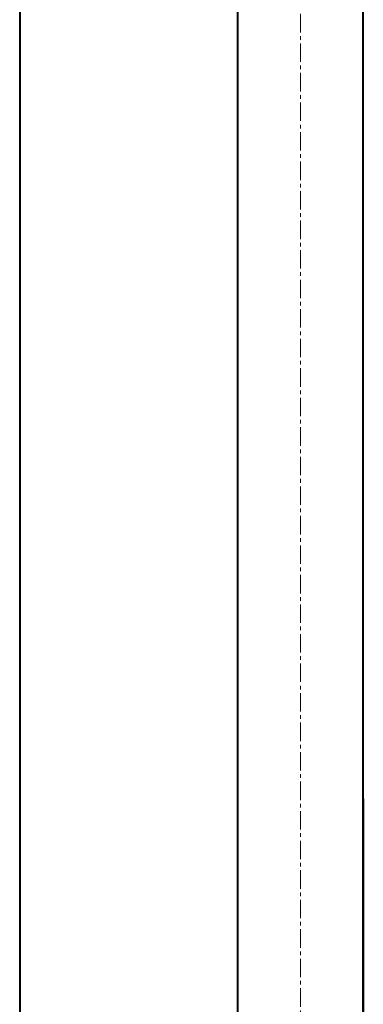
# Model space of a CAD drawing. Units: millimetres. Extents: x -4428 to 4131, y -3702 to 4038.
# Drawn here: x -141 to -2, y 1614 to 2014 of the extents above; entities that cross this region are included whole.
import ezdxf

# ---------------------------------------------------------------- set-up
doc = ezdxf.new("R2010")
doc.units = ezdxf.units.MM
doc.linetypes.add('K5LT_AXLED', pattern=[12, 7.5, -1.5, 1.5, -1.5])
doc.linetypes.add('K5LT_BASIC', pattern=[0])
doc.layers.add('Системный слой', color=7, linetype='Continuous')

# ---------------------------------------------------------------- blocks, each defined once
blk = doc.blocks.new('U4')
at = {"layer": 'Системный слой', "color": 30, "linetype": 'K5LT_AXLED', "lineweight": 20, "true_color": 0xff8000}
blk.add_line((-27.34, 2304.57), (-27.33, 845.57), dxfattribs=at)
blk = doc.blocks.new('U0')
at = {"layer": 'Системный слой', "color": 150, "linetype": 'K5LT_BASIC', "lineweight": 40, "true_color": 0x0080ff}
for p, q in [((-52.84, 1562.57), (-52.84, 2247.57)), ((-1.84, 1562.57), (-1.84, 2247.57)), ((-141.34, 2072.57), (-141.34, 1402.57)), ((-1.84, 1697.57), (-1.84, 1607.57))]:
    blk.add_line(p, q, dxfattribs=at)
for start, end in [(179.8816, 180.0623), (0, 0.0118), (359.9882, 0)]:
    blk.add_arc((-27.34, 1697.57), 25.5, start, end, dxfattribs=at)
at = {"layer": 'Системный слой'}
blk.add_blockref('U4', (0, 0), dxfattribs=at)

msp = doc.modelspace()

# ---------------------------------------------------------------- block references
at = {"layer": 'Системный слой'}
msp.add_blockref('U0', (0, 0), dxfattribs=at)

doc.saveas('drawing.dxf')
